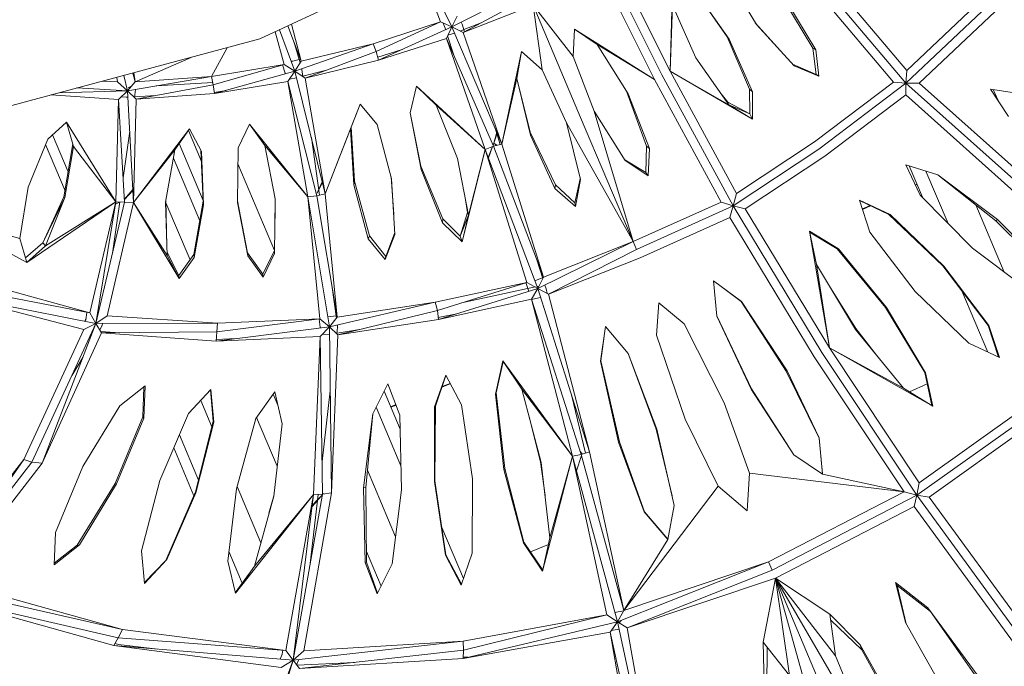
# Model space of a CAD drawing. Units: centimetres. Extents: x -1.69 to 1.7, y -0.95 to 0.97.
# Drawn here: x 0.99 to 1.17, y -0.66 to -0.55 of the extents above; entities that cross this region are included whole.
import ezdxf

# ---------------------------------------------------------------- set-up
doc = ezdxf.new("R2010")
doc.units = ezdxf.units.CM
doc.header["$MEASUREMENT"] = 0

msp = doc.modelspace()

# ---------------------------------------------------------------- linework, layer by layer
at = {"color": 7, "linetype": 'Continuous', "lineweight": 0}
for p, q in [((1.13042, -0.50949), (1.03594, -0.55354)), ((1.06353, -0.54068), (1.06726, -0.5506)), ((1.06395, -0.54049), (1.06924, -0.55146)), ((1.09585, -0.5402), (1.10566, -0.55977)), ((1.09793, -0.54091), (1.10707, -0.55913)), ((1.10438, -0.56056), (1.0952, -0.54226)), ((1.12202, -0.55103), (1.11703, -0.54271)), ((1.13439, -0.54283), (1.14813, -0.55904)), ((1.10707, -0.55913), (1.10752, -0.54296)), ((1.14796, -0.5612), (1.1332, -0.54379)), ((1.08215, -0.54489), (1.06924, -0.55146)), ((1.07117, -0.55243), (1.08271, -0.54621)), ((1.11156, -0.54539), (1.11695, -0.55315)), ((1.11157, -0.54539), (1.11695, -0.55315)), ((1.11729, -0.55356), (1.11157, -0.54539)), ((1.14581, -0.56101), (1.1319, -0.54459)), ((1.07117, -0.55243), (1.08333, -0.54769)), ((1.08333, -0.54769), (1.09156, -0.56714)), ((1.08333, -0.54769), (1.09026, -0.5566)), ((1.08489, -0.55887), (1.08333, -0.54769)), ((1.10707, -0.55913), (1.10751, -0.54769)), ((1.11155, -0.55681), (1.10751, -0.54769)), ((1.1268, -0.54674), (1.13179, -0.55516)), ((1.12731, -0.54708), (1.13231, -0.5554)), ((1.16218, -0.54781), (1.14796, -0.5612)), ((1.14813, -0.55904), (1.161, -0.54682)), ((1.07013, -0.54958), (1.06924, -0.55146)), ((1.16341, -0.5488), (1.15026, -0.56121)), ((1.04312, -0.55737), (1.04081, -0.55128)), ((1.04312, -0.55737), (1.04141, -0.551)), ((1.05561, -0.55439), (1.06726, -0.5506)), ((1.06726, -0.5506), (1.05611, -0.55574)), ((1.06726, -0.5506), (1.06924, -0.55146)), ((1.06816, -0.55195), (1.06772, -0.5508)), ((1.07087, -0.55063), (1.071, -0.55096)), ((1.071, -0.55096), (1.07142, -0.55229)), ((1.0713, -0.55192), (1.07433, -0.55072)), ((1.12621, -0.55561), (1.12184, -0.55073)), ((1.12857, -0.55819), (1.12202, -0.55103)), ((1.03861, -0.5523), (1.04013, -0.55797)), ((1.03936, -0.55195), (1.04202, -0.5591)), ((1.05653, -0.55724), (1.06924, -0.55146)), ((1.0683, -0.55344), (1.06924, -0.55146)), ((1.06955, -0.55633), (1.0685, -0.55301)), ((1.06855, -0.55291), (1.06971, -0.55255)), ((1.0779, -0.57176), (1.06924, -0.55146)), ((1.07117, -0.55243), (1.06924, -0.55146)), ((1.07067, -0.55217), (1.07129, -0.55193)), ((1.0779, -0.57176), (1.07117, -0.55243)), ((1.09026, -0.5566), (1.09048, -0.55183)), ((1.09048, -0.55183), (1.10438, -0.56056)), ((1.09048, -0.55183), (1.09443, -0.55451)), ((1.03594, -0.55354), (0.93526, -0.58052)), ((1.04184, -0.55401), (1.04291, -0.5577)), ((1.05561, -0.55439), (1.04202, -0.5591)), ((1.04312, -0.55737), (1.05561, -0.55439)), ((1.05561, -0.55439), (1.05611, -0.55574)), ((1.05653, -0.55724), (1.0683, -0.55344)), ((1.0683, -0.55344), (1.07644, -0.57213)), ((1.0683, -0.55344), (1.075, -0.57269)), ((1.09441, -0.55449), (1.0995, -0.56262)), ((1.09443, -0.55451), (1.10438, -0.56056)), ((1.09443, -0.55451), (1.09982, -0.56307)), ((1.11729, -0.55356), (1.11695, -0.55315)), ((1.11695, -0.55315), (1.12083, -0.56227)), ((1.12134, -0.5627), (1.11729, -0.55356)), ((1.02758, -0.56007), (1.03026, -0.55507)), ((1.04377, -0.56033), (1.05611, -0.55574)), ((1.05653, -0.55724), (1.05611, -0.55574)), ((1.05638, -0.5567), (1.06064, -0.55537)), ((1.08132, -0.5557), (1.0779, -0.57176)), ((1.08132, -0.5557), (1.08049, -0.5604)), ((1.08132, -0.5557), (1.08489, -0.55887)), ((1.13179, -0.55516), (1.13237, -0.55969)), ((1.13231, -0.5554), (1.13179, -0.55516)), ((1.13231, -0.5554), (1.13283, -0.56001)), ((1.01431, -0.56098), (1.02405, -0.55673)), ((1.02758, -0.56007), (1.04013, -0.55797)), ((1.04013, -0.55797), (1.02786, -0.56149)), ((1.0403, -0.55945), (1.03989, -0.55803)), ((1.04013, -0.55797), (1.04202, -0.5591)), ((1.04166, -0.55737), (1.0414, -0.55742)), ((1.04273, -0.5571), (1.04166, -0.55737)), ((1.04312, -0.55737), (1.04202, -0.5591)), ((1.04299, -0.55703), (1.04276, -0.55709)), ((1.04377, -0.56033), (1.05653, -0.55724)), ((1.09392, -0.56604), (1.09026, -0.5566)), ((1.11728, -0.56499), (1.11155, -0.55681)), ((1.13237, -0.55969), (1.1283, -0.5579)), ((1.13283, -0.56001), (1.12857, -0.55819)), ((1.01235, -0.55987), (1.013, -0.56252)), ((1.01431, -0.56098), (1.01392, -0.55945)), ((1.01431, -0.56098), (1.01408, -0.5594)), ((1.02805, -0.56302), (1.04202, -0.5591)), ((1.04033, -0.55936), (1.0403, -0.55945)), ((1.04032, -0.55958), (1.0403, -0.55945)), ((1.04079, -0.56093), (1.04202, -0.5591)), ((1.04728, -0.58038), (1.04202, -0.5591)), ((1.04377, -0.56033), (1.04202, -0.5591)), ((1.0432, -0.55869), (1.04324, -0.55884)), ((1.04328, -0.55873), (1.04324, -0.55884)), ((1.04324, -0.55884), (1.04341, -0.56008)), ((1.04341, -0.56001), (1.04727, -0.55903)), ((1.08912, -0.56807), (1.08489, -0.55887)), ((1.118, -0.58248), (1.10566, -0.55977)), ((1.10707, -0.55913), (1.11859, -0.58035)), ((1.10707, -0.55913), (1.12133, -0.56742)), ((1.11728, -0.56499), (1.10707, -0.55913)), ((1.13283, -0.56001), (1.13237, -0.55969)), ((1.14796, -0.5612), (1.14813, -0.55904)), ((1.01123, -0.56098), (1.00872, -0.56084)), ((1.01112, -0.5602), (1.01123, -0.56098)), ((1.01123, -0.56098), (1.013, -0.56252)), ((1.02758, -0.56007), (1.013, -0.56252)), ((1.01431, -0.56098), (1.013, -0.56252)), ((1.01431, -0.56098), (1.02758, -0.56007)), ((1.01449, -0.56401), (1.02786, -0.56149)), ((1.01794, -0.56169), (1.02778, -0.56109)), ((1.02758, -0.56007), (1.02786, -0.56149)), ((1.02805, -0.56302), (1.02786, -0.56149)), ((1.02805, -0.56302), (1.04079, -0.56093)), ((1.04079, -0.56093), (1.0458, -0.58075)), ((1.04079, -0.56093), (1.04428, -0.58093)), ((1.04107, -0.56052), (1.04229, -0.5603)), ((1.04229, -0.5603), (1.04232, -0.56029)), ((1.04335, -0.56003), (1.0434, -0.56002)), ((1.04377, -0.56033), (1.04728, -0.58038)), ((1.0779, -0.57176), (1.08049, -0.5604)), ((1.08278, -0.56969), (1.08049, -0.56038)), ((1.08288, -0.57024), (1.08049, -0.5604)), ((1.11592, -0.58182), (1.10438, -0.56056)), ((1.13211, -0.57138), (1.14581, -0.56101)), ((1.13288, -0.57265), (1.14796, -0.5612)), ((1.14796, -0.5612), (1.14581, -0.56101)), ((1.14793, -0.56321), (1.14796, -0.5612)), ((1.16959, -0.58052), (1.14796, -0.5612)), ((1.15026, -0.56121), (1.14796, -0.5612)), ((1.15026, -0.56121), (1.17072, -0.57948)), ((0.99974, -0.56324), (1.01144, -0.56403)), ((1.00116, -0.56287), (1.013, -0.56252)), ((1.00422, -0.56204), (1.013, -0.56252)), ((1.01134, -0.56257), (1.01136, -0.56243)), ((1.01144, -0.56403), (1.013, -0.56252)), ((1.01405, -0.58188), (1.013, -0.56252)), ((1.01449, -0.56401), (1.013, -0.56252)), ((1.01309, -0.56199), (1.01372, -0.56168)), ((1.01309, -0.56199), (1.01348, -0.56196)), ((1.0144, -0.56228), (1.0142, -0.56371)), ((1.01449, -0.56401), (1.02805, -0.56302)), ((1.02802, -0.56281), (1.03008, -0.56245)), ((1.06309, -0.56175), (1.06201, -0.56635)), ((1.06309, -0.56175), (1.075, -0.57269)), ((1.06309, -0.56175), (1.06649, -0.56504)), ((1.09982, -0.56307), (1.0995, -0.56262)), ((1.0995, -0.56262), (1.10295, -0.57215)), ((1.09982, -0.56307), (1.10347, -0.57252)), ((1.11705, -0.56452), (1.11571, -0.56275)), ((1.12083, -0.56227), (1.12088, -0.5665)), ((1.12134, -0.5627), (1.12083, -0.56227)), ((1.12133, -0.56742), (1.12134, -0.5627)), ((1.14793, -0.56321), (1.13388, -0.57389)), ((1.16834, -0.5815), (1.14793, -0.56321)), ((1.16572, -0.56701), (1.16264, -0.56222)), ((1.16264, -0.56222), (1.16827, -0.56311)), ((1.16394, -0.56424), (1.16311, -0.5623)), ((1.01144, -0.56403), (1.01098, -0.58177)), ((1.01144, -0.56403), (1.01248, -0.58181)), ((1.01189, -0.56359), (1.01277, -0.56364)), ((1.01277, -0.56364), (1.01306, -0.56363)), ((1.01277, -0.56364), (1.01277, -0.56364)), ((1.01449, -0.56401), (1.01405, -0.58188)), ((1.01406, -0.56357), (1.0142, -0.56356)), ((1.01422, -0.56356), (1.01788, -0.56337)), ((1.05335, -0.56483), (1.04728, -0.58038)), ((1.05335, -0.56483), (1.05168, -0.56914)), ((1.05335, -0.56483), (1.05628, -0.5684)), ((1.06649, -0.56504), (1.075, -0.57269)), ((1.06649, -0.56504), (1.07022, -0.57429)), ((1.11705, -0.56452), (1.11691, -0.56446)), ((1.12088, -0.5665), (1.11705, -0.56452)), ((1.11728, -0.56499), (1.11705, -0.56452)), ((1.11721, -0.56485), (1.11716, -0.56483)), ((1.11728, -0.56499), (1.12133, -0.56742)), ((1.11728, -0.56499), (1.12088, -0.5665)), ((1.06383, -0.57561), (1.06201, -0.56634)), ((1.06383, -0.57561), (1.06201, -0.56635)), ((1.06388, -0.57615), (1.06201, -0.56635)), ((1.0993, -0.57461), (1.09392, -0.56604)), ((1.09392, -0.56604), (1.10067, -0.58868)), ((1.12133, -0.56742), (1.12088, -0.5665)), ((1.0024, -0.56797), (0.99915, -0.5709)), ((1.0024, -0.56797), (1.01098, -0.58177)), ((1.0024, -0.56797), (1.00363, -0.57216)), ((1.03415, -0.56832), (1.03217, -0.57241)), ((1.03415, -0.56832), (1.04428, -0.58093)), ((1.03415, -0.56832), (1.03682, -0.57199)), ((1.05877, -0.57777), (1.05628, -0.5684)), ((1.10067, -0.58868), (1.08912, -0.56807)), ((1.08912, -0.56807), (1.09152, -0.5779)), ((1.09156, -0.56714), (1.10067, -0.58868)), ((1.00271, -0.57656), (0.99999, -0.57014)), ((1.01338, -0.56951), (1.01224, -0.57761)), ((1.02377, -0.56911), (1.01405, -0.58188)), ((1.02377, -0.56911), (1.02118, -0.57275)), ((1.02355, -0.56942), (1.02582, -0.57479)), ((1.02377, -0.56911), (1.02584, -0.57308)), ((1.04728, -0.58038), (1.05168, -0.56914)), ((1.05225, -0.57882), (1.05168, -0.56914)), ((1.05237, -0.57822), (1.0518, -0.56883)), ((1.0765, -0.57161), (1.07698, -0.56991)), ((1.0765, -0.57161), (1.07701, -0.57003)), ((1.07671, -0.56898), (1.07762, -0.57183)), ((1.07699, -0.56986), (1.07703, -0.56972)), ((1.07703, -0.56998), (1.07708, -0.56984)), ((1.08288, -0.57024), (1.08278, -0.56969)), ((1.08721, -0.57881), (1.08278, -0.56969)), ((0.99915, -0.5709), (0.99578, -0.57922)), ((0.99877, -0.57184), (1.00216, -0.57986)), ((1.00198, -0.58093), (1.00351, -0.57175)), ((1.02196, -0.57167), (1.02612, -0.58152)), ((1.04488, -0.57065), (1.04626, -0.58064)), ((1.0765, -0.57161), (1.07637, -0.57195)), ((1.0765, -0.57161), (1.07637, -0.57196)), ((1.0779, -0.57176), (1.07644, -0.57213)), ((1.07701, -0.57199), (1.0765, -0.57161)), ((1.07705, -0.57198), (1.0765, -0.57161)), ((1.08511, -0.59485), (1.0779, -0.57176)), ((1.08711, -0.57944), (1.08288, -0.57024)), ((1.11859, -0.58035), (1.13211, -0.57138)), ((1.00363, -0.57216), (1.00214, -0.58102)), ((1.00363, -0.57216), (1.01098, -0.58177)), ((1.01405, -0.58188), (1.02118, -0.57275)), ((1.01957, -0.58185), (1.02118, -0.57275)), ((1.0206, -0.57606), (1.02121, -0.57271)), ((1.02573, -0.57288), (1.02613, -0.58169)), ((1.02615, -0.58231), (1.02584, -0.57308)), ((1.02584, -0.57308), (1.02613, -0.58169)), ((1.03217, -0.57241), (1.03204, -0.58187)), ((1.03682, -0.57199), (1.04428, -0.58093)), ((1.03682, -0.57199), (1.03861, -0.58128)), ((1.07102, -0.5887), (1.075, -0.57269)), ((1.07209, -0.5841), (1.075, -0.57269)), ((1.075, -0.57269), (1.07644, -0.57213)), ((1.075, -0.57269), (1.08414, -0.5968)), ((1.075, -0.57269), (1.0822, -0.59574)), ((1.07627, -0.57219), (1.07554, -0.57411)), ((1.07629, -0.57219), (1.07557, -0.57418)), ((1.08511, -0.59485), (1.07644, -0.57213)), ((1.10295, -0.57215), (1.10288, -0.57672)), ((1.10347, -0.57252), (1.10295, -0.57215)), ((1.10347, -0.57252), (1.10326, -0.57729)), ((1.13288, -0.57265), (1.118, -0.58248)), ((1.02553, -0.58508), (1.02094, -0.57421)), ((1.03213, -0.57519), (1.03849, -0.59022)), ((1.07209, -0.5841), (1.07022, -0.57429)), ((1.10288, -0.57672), (1.09924, -0.57451)), ((1.10326, -0.57729), (1.0993, -0.57461)), ((1.13388, -0.57389), (1.1201, -0.58299)), ((1.06388, -0.57615), (1.06383, -0.57561)), ((1.06767, -0.58475), (1.06383, -0.57561)), ((1.06762, -0.58541), (1.06388, -0.57615)), ((1.10326, -0.57729), (1.10288, -0.57672)), ((1.14795, -0.57534), (1.15351, -0.57711)), ((1.15044, -0.58062), (1.14795, -0.57534)), ((1.14849, -0.57551), (1.15081, -0.58099)), ((1.15143, -0.57645), (1.15527, -0.58554)), ((1.04618, -0.57958), (1.04677, -0.57831)), ((1.04618, -0.57962), (1.04679, -0.5784)), ((1.05225, -0.57882), (1.05237, -0.57822)), ((1.05237, -0.57822), (1.05494, -0.58766)), ((1.05868, -0.57744), (1.05914, -0.58396)), ((1.05877, -0.57777), (1.05935, -0.58746)), ((1.09149, -0.57779), (1.09054, -0.58194)), ((1.09152, -0.5779), (1.09068, -0.58261)), ((1.14984, -0.57872), (1.14959, -0.57883)), ((1.15351, -0.57711), (1.16385, -0.58487)), ((1.15351, -0.57711), (1.16353, -0.5851)), ((0.99578, -0.57922), (0.99431, -0.58813)), ((1.01246, -0.58134), (1.01393, -0.57966)), ((1.01246, -0.58135), (1.01394, -0.57982)), ((1.04728, -0.58038), (1.0458, -0.58075)), ((1.04586, -0.58025), (1.04613, -0.57969)), ((1.04586, -0.58025), (1.04613, -0.57972)), ((1.04936, -0.6018), (1.04728, -0.58038)), ((1.05474, -0.5882), (1.05225, -0.57882)), ((1.08721, -0.57881), (1.08711, -0.57944)), ((1.09068, -0.58261), (1.08711, -0.57944)), ((1.09054, -0.58194), (1.08721, -0.57881)), ((1.11859, -0.58035), (1.118, -0.58248)), ((1.14985, -0.57873), (1.1496, -0.57884)), ((1.14988, -0.57879), (1.14963, -0.57891)), ((1.01098, -0.58177), (0.99554, -0.59232)), ((1.00198, -0.58093), (0.9983, -0.58887)), ((1.00214, -0.58102), (0.9983, -0.58887)), ((1.00214, -0.58102), (0.99879, -0.58939)), ((1.01098, -0.58177), (0.99879, -0.58939)), ((1.00198, -0.58093), (1.00214, -0.58102)), ((1.01098, -0.58177), (1.00644, -0.60105)), ((1.01098, -0.58177), (1.00752, -0.60285)), ((1.01248, -0.58181), (1.00752, -0.60285)), ((1.00945, -0.60152), (1.01405, -0.58188)), ((1.01165, -0.58179), (1.01039, -0.59068)), ((1.01159, -0.58184), (1.0109, -0.5822)), ((1.01098, -0.58177), (1.01248, -0.58181)), ((1.01168, -0.58179), (1.01164, -0.58181)), ((1.01405, -0.58188), (1.01248, -0.58181)), ((1.02195, -0.59505), (1.01405, -0.58188)), ((1.01989, -0.59109), (1.01405, -0.58188)), ((1.01989, -0.59109), (1.01957, -0.58185)), ((1.01964, -0.58145), (1.01984, -0.58953)), ((1.01965, -0.58196), (1.02383, -0.59184)), ((1.02613, -0.58169), (1.0245, -0.5909)), ((1.02615, -0.58231), (1.02613, -0.58169)), ((1.0338, -0.59062), (1.03204, -0.58163)), ((1.03384, -0.59116), (1.03204, -0.58187)), ((1.03861, -0.58128), (1.03849, -0.59075)), ((1.03861, -0.58127), (1.03857, -0.58465)), ((1.04428, -0.58093), (1.0458, -0.58075)), ((1.04428, -0.58093), (1.048, -0.60347)), ((1.04428, -0.58093), (1.04633, -0.60209)), ((1.04936, -0.6018), (1.0458, -0.58075)), ((1.07158, -0.58141), (1.07192, -0.58361)), ((1.09054, -0.58194), (1.09068, -0.58261)), ((1.10067, -0.58868), (1.11592, -0.58182)), ((1.118, -0.58248), (1.11592, -0.58182)), ((1.13991, -0.58151), (1.1452, -0.58395)), ((1.14172, -0.58705), (1.13991, -0.58151)), ((1.13992, -0.58154), (1.14498, -0.58395)), ((1.1595, -0.58984), (1.15044, -0.58062)), ((1.02615, -0.58231), (1.02454, -0.59141)), ((1.07192, -0.58361), (1.07067, -0.58774)), ((1.07197, -0.58346), (1.07192, -0.58361)), ((1.07209, -0.5841), (1.07192, -0.58361)), ((1.118, -0.58248), (1.10123, -0.59002)), ((1.11744, -0.58447), (1.118, -0.58248)), ((1.1334, -0.60792), (1.118, -0.58248)), ((1.1201, -0.58299), (1.118, -0.58248)), ((1.1201, -0.58299), (1.13468, -0.60707)), ((1.14173, -0.5824), (1.1404, -0.58301)), ((1.14176, -0.58242), (1.14041, -0.58304)), ((1.14183, -0.58245), (1.14042, -0.58309)), ((1.16005, -0.58232), (1.16497, -0.59395)), ((0.98178, -0.58479), (0.99554, -0.59232)), ((0.99431, -0.58813), (0.98178, -0.58479)), ((1.06767, -0.58475), (1.06762, -0.58541)), ((1.07102, -0.5887), (1.06762, -0.58541)), ((1.07067, -0.58774), (1.06767, -0.58475)), ((1.07209, -0.5841), (1.07067, -0.58774)), ((1.07209, -0.5841), (1.07102, -0.5887)), ((1.07206, -0.5839), (1.07204, -0.58395)), ((1.11744, -0.58447), (1.10185, -0.59148)), ((1.13207, -0.60864), (1.11744, -0.58447)), ((1.1452, -0.58395), (1.14498, -0.58395)), ((1.14498, -0.58395), (1.15437, -0.59289)), ((1.1452, -0.58395), (1.1545, -0.59293)), ((1.16385, -0.58487), (1.16353, -0.5851)), ((1.16353, -0.5851), (1.17274, -0.59421)), ((1.17291, -0.59409), (1.16385, -0.58487)), ((1.05933, -0.58707), (1.05778, -0.59124)), ((1.13468, -0.60707), (1.13123, -0.58684)), ((1.13245, -0.59263), (1.13123, -0.58684)), ((1.13627, -0.58994), (1.13123, -0.58684)), ((1.13126, -0.58701), (1.13602, -0.58994)), ((1.1314, -0.58709), (1.13129, -0.58714)), ((1.13145, -0.58712), (1.1313, -0.58719)), ((1.13149, -0.58714), (1.13131, -0.58723)), ((1.14957, -0.59732), (1.14172, -0.58705)), ((0.99445, -0.5886), (0.99431, -0.58808)), ((0.99431, -0.58813), (0.99554, -0.59232)), ((0.9983, -0.58887), (0.9953, -0.5915)), ((0.99879, -0.58939), (0.9983, -0.58887)), ((1.05494, -0.58766), (1.05474, -0.5882)), ((1.05769, -0.59179), (1.05474, -0.5882)), ((1.05778, -0.59124), (1.05494, -0.58766)), ((1.05935, -0.58746), (1.05769, -0.59179)), ((1.07067, -0.58774), (1.07102, -0.5887)), ((1.10067, -0.58868), (1.08414, -0.5968)), ((1.10067, -0.58868), (1.08511, -0.59485)), ((1.10067, -0.58868), (1.10123, -0.59002)), ((0.99879, -0.58939), (0.99554, -0.59232)), ((1.0219, -0.59454), (1.01987, -0.59059)), ((1.03647, -0.59433), (1.0338, -0.59062)), ((1.0338, -0.59062), (1.03384, -0.59116)), ((1.03849, -0.59021), (1.03647, -0.59433)), ((1.08596, -0.59778), (1.10123, -0.59002)), ((1.13627, -0.58994), (1.13602, -0.58994)), ((1.13602, -0.58994), (1.14439, -0.60012)), ((1.14461, -0.60012), (1.13627, -0.58994)), ((1.16983, -0.5976), (1.1595, -0.58984)), ((1.02195, -0.59505), (1.01989, -0.59109)), ((1.0245, -0.5909), (1.0219, -0.59454)), ((1.02454, -0.59141), (1.02195, -0.59505)), ((1.0245, -0.5909), (1.02454, -0.59141)), ((1.03651, -0.59484), (1.03384, -0.59116)), ((1.03849, -0.59075), (1.03651, -0.59484)), ((1.05769, -0.59179), (1.05778, -0.59124)), ((1.08396, -0.59184), (1.08499, -0.59509)), ((1.10185, -0.59148), (1.08596, -0.59778)), ((1.13468, -0.60707), (1.13245, -0.59263)), ((1.13921, -0.60392), (1.13245, -0.59263)), ((1.1545, -0.59293), (1.15437, -0.59289)), ((1.15437, -0.59289), (1.16224, -0.60319)), ((1.16235, -0.60321), (1.1545, -0.59293)), ((1.00644, -0.60105), (0.98388, -0.59481)), ((1.02195, -0.59505), (1.0219, -0.59454)), ((1.03647, -0.59433), (1.03651, -0.59484)), ((1.0822, -0.59574), (1.06635, -0.59919)), ((1.0822, -0.59574), (1.06672, -0.60063)), ((1.08255, -0.5973), (1.08207, -0.59578)), ((1.08229, -0.59579), (1.08208, -0.59583)), ((1.0822, -0.59574), (1.08414, -0.5968)), ((1.08491, -0.59495), (1.08364, -0.59548)), ((1.08511, -0.59485), (1.08414, -0.5968)), ((1.08511, -0.59486), (1.08494, -0.59493)), ((1.11518, -0.60159), (1.11459, -0.59549)), ((1.11459, -0.59549), (1.11947, -0.59906)), ((1.00644, -0.60105), (0.98326, -0.59655)), ((1.04841, -0.59621), (1.04921, -0.60198)), ((1.06691, -0.6022), (1.08414, -0.5968)), ((1.08235, -0.59683), (1.07091, -0.5993)), ((1.08204, -0.59584), (1.08164, -0.59591)), ((1.08367, -0.59654), (1.0824, -0.59682)), ((1.08304, -0.59866), (1.08414, -0.5968)), ((1.08417, -0.59644), (1.08402, -0.59647)), ((1.09311, -0.62511), (1.08414, -0.5968)), ((1.08596, -0.59778), (1.08414, -0.5968)), ((1.08535, -0.59621), (1.08556, -0.59688)), ((1.08556, -0.59688), (1.08575, -0.59767)), ((1.11941, -0.59904), (1.11593, -0.59647)), ((1.13925, -0.60371), (1.135, -0.59688)), ((1.15886, -0.60631), (1.14957, -0.59732)), ((1.15765, -0.59719), (1.16215, -0.60782)), ((0.98256, -0.59795), (1.00752, -0.60285)), ((0.98256, -0.59795), (1.00542, -0.60392)), ((1.06635, -0.59919), (1.048, -0.60347)), ((1.06635, -0.59919), (1.04936, -0.6018)), ((1.06635, -0.59919), (1.06672, -0.60063)), ((1.06691, -0.6022), (1.08304, -0.59866)), ((1.08304, -0.59866), (1.09166, -0.62557)), ((1.08304, -0.59866), (1.09016, -0.62589)), ((1.08305, -0.59869), (1.08433, -0.59844)), ((1.08433, -0.59844), (1.08462, -0.59832)), ((1.08433, -0.59844), (1.08433, -0.59842)), ((1.08593, -0.59777), (1.08625, -0.59763)), ((1.08596, -0.59778), (1.09311, -0.62511)), ((1.12734, -0.61107), (1.11941, -0.59904)), ((1.11947, -0.59906), (1.11941, -0.59904)), ((1.11941, -0.59904), (1.12721, -0.61112)), ((1.11947, -0.59906), (1.12734, -0.61107)), ((1.04947, -0.60485), (1.06672, -0.60063)), ((1.06691, -0.6022), (1.06672, -0.60063)), ((1.10473, -0.60492), (1.10514, -0.59927)), ((1.10514, -0.59927), (1.10948, -0.60291)), ((1.14461, -0.60012), (1.14439, -0.60012)), ((1.14439, -0.60012), (1.15124, -0.61137)), ((1.15137, -0.61141), (1.14461, -0.60012)), ((1.00559, -0.60247), (1.00574, -0.60221)), ((1.00567, -0.60216), (1.00574, -0.60221)), ((1.00574, -0.60221), (1.00592, -0.60095)), ((1.00644, -0.60105), (1.00752, -0.60285)), ((1.00945, -0.60152), (1.00752, -0.60285)), ((1.00791, -0.6012), (1.00779, -0.60119)), ((1.0286, -0.60281), (1.00945, -0.60152)), ((1.04633, -0.60209), (1.02849, -0.60434)), ((1.04633, -0.60209), (1.0286, -0.60281)), ((1.0464, -0.60353), (1.04621, -0.6021)), ((1.04633, -0.60209), (1.048, -0.60347)), ((1.04776, -0.60174), (1.04771, -0.60174)), ((1.04915, -0.60153), (1.04776, -0.60174)), ((1.04776, -0.60174), (1.04776, -0.60173)), ((1.04936, -0.6018), (1.048, -0.60347)), ((1.04931, -0.6015), (1.0492, -0.60152)), ((1.04947, -0.60485), (1.06691, -0.6022)), ((1.06687, -0.60183), (1.07011, -0.6012)), ((1.11518, -0.60157), (1.1212, -0.6142)), ((1.11518, -0.60159), (1.12114, -0.61424)), ((1.11518, -0.60159), (1.1212, -0.6142)), ((1.00542, -0.60392), (0.99499, -0.62644)), ((0.99642, -0.6269), (1.00752, -0.60285)), ((0.99818, -0.62707), (1.00752, -0.60285)), ((1.00542, -0.60392), (1.00752, -0.60285)), ((1.00694, -0.60412), (1.00701, -0.60414)), ((1.00701, -0.60414), (1.00702, -0.60412)), ((1.00701, -0.60414), (1.00702, -0.60414)), ((1.0286, -0.60281), (1.00752, -0.60285)), ((1.0085, -0.6045), (1.00752, -0.60285)), ((1.00862, -0.60324), (1.00818, -0.60396)), ((1.00835, -0.60424), (1.01165, -0.60447)), ((1.00856, -0.60318), (1.00862, -0.60324)), ((1.00868, -0.60285), (1.00862, -0.60324)), ((1.02835, -0.60592), (1.048, -0.60347)), ((1.0286, -0.60281), (1.02849, -0.60434)), ((1.04639, -0.60367), (1.0464, -0.60353)), ((1.04644, -0.60347), (1.0464, -0.60353)), ((1.04641, -0.60513), (1.048, -0.60347)), ((1.04836, -0.63223), (1.048, -0.60347)), ((1.04947, -0.60485), (1.048, -0.60347)), ((1.04942, -0.6035), (1.04929, -0.60468)), ((1.04934, -0.60453), (1.0532, -0.60394)), ((1.04938, -0.60315), (1.04942, -0.6035)), ((1.04947, -0.60344), (1.04942, -0.6035)), ((1.09501, -0.60941), (1.09585, -0.60341)), ((1.09982, -0.60809), (1.09585, -0.60341)), ((1.10948, -0.60291), (1.11646, -0.61661)), ((1.14756, -0.6141), (1.13921, -0.60392)), ((1.14287, -0.60838), (1.13925, -0.60371)), ((1.16235, -0.60321), (1.16224, -0.60319)), ((1.16224, -0.60319), (1.16403, -0.60869)), ((1.16416, -0.60875), (1.16235, -0.60321)), ((0.99818, -0.62707), (1.0085, -0.6045)), ((1.0085, -0.6045), (1.02849, -0.60434)), ((1.0085, -0.6045), (1.02835, -0.60592)), ((1.02835, -0.60592), (1.02849, -0.60434)), ((1.02835, -0.60592), (1.04641, -0.60513)), ((1.02837, -0.60565), (1.03183, -0.60548)), ((1.04641, -0.60513), (1.04526, -0.63253)), ((1.04641, -0.60513), (1.0468, -0.63245)), ((1.04674, -0.60479), (1.04801, -0.60473)), ((1.04836, -0.63223), (1.04947, -0.60485)), ((1.04916, -0.60456), (1.0493, -0.60453)), ((1.09562, -0.60506), (1.09504, -0.60935)), ((1.1097, -0.61947), (1.10473, -0.60492)), ((1.13468, -0.60707), (1.15026, -0.63047)), ((1.1526, -0.61721), (1.13468, -0.60707)), ((1.14756, -0.6141), (1.13468, -0.60707)), ((1.16416, -0.60875), (1.15886, -0.60631)), ((1.00523, -0.60878), (1.00338, -0.61182)), ((1.07677, -0.6151), (1.07805, -0.60932)), ((1.07805, -0.60932), (1.09016, -0.62589)), ((1.07805, -0.60932), (1.08135, -0.61424)), ((1.09504, -0.60935), (1.09501, -0.60941)), ((1.09815, -0.62342), (1.09501, -0.60941)), ((1.09827, -0.62336), (1.09504, -0.60935)), ((1.10467, -0.62119), (1.0998, -0.60807)), ((1.09982, -0.60809), (1.10474, -0.62117)), ((1.14765, -0.63205), (1.13207, -0.60864)), ((1.14985, -0.63265), (1.1334, -0.60792)), ((1.07694, -0.61492), (1.07815, -0.60947)), ((1.07829, -0.60967), (1.07809, -0.60975)), ((1.07826, -0.60963), (1.0781, -0.60969)), ((1.07824, -0.6096), (1.07811, -0.60965)), ((1.12734, -0.61107), (1.12721, -0.61112)), ((1.13294, -0.62269), (1.12721, -0.61112)), ((1.13289, -0.62273), (1.12721, -0.61112)), ((1.12734, -0.61107), (1.13294, -0.62269)), ((1.06624, -0.61734), (1.06818, -0.61184)), ((1.0664, -0.61718), (1.0682, -0.61187)), ((1.0709, -0.617), (1.06818, -0.61184)), ((1.15124, -0.61137), (1.15243, -0.6171)), ((1.15137, -0.61141), (1.15124, -0.61137)), ((1.1526, -0.61721), (1.15137, -0.61141)), ((1.01168, -0.61715), (1.01608, -0.61365)), ((1.01584, -0.61384), (1.01566, -0.61907)), ((1.01608, -0.61365), (1.01584, -0.61926)), ((1.02357, -0.61849), (1.02746, -0.61431)), ((1.02741, -0.61436), (1.02787, -0.61982)), ((1.02746, -0.61431), (1.02798, -0.62)), ((1.05555, -0.61853), (1.05815, -0.61332)), ((1.06021, -0.61877), (1.05815, -0.61332)), ((1.06896, -0.61333), (1.06751, -0.6139)), ((1.06895, -0.6133), (1.06752, -0.61386)), ((1.06893, -0.61325), (1.06755, -0.61379)), ((1.08135, -0.61424), (1.09016, -0.62589)), ((1.08135, -0.61424), (1.08474, -0.62695)), ((1.12114, -0.61424), (1.1212, -0.6142)), ((1.12114, -0.61424), (1.12853, -0.62566)), ((1.1212, -0.6142), (1.12759, -0.62421)), ((1.1526, -0.61721), (1.14756, -0.6141)), ((1.15164, -0.61331), (1.14855, -0.61471)), ((1.02762, -0.62081), (1.02568, -0.61622)), ((1.03522, -0.61937), (1.03851, -0.61471)), ((1.03906, -0.61705), (1.03823, -0.61511)), ((1.03851, -0.61471), (1.0398, -0.62026)), ((1.04814, -0.61457), (1.04672, -0.62681)), ((1.06026, -0.62118), (1.0575, -0.61463)), ((1.07677, -0.6151), (1.07694, -0.61492)), ((1.07826, -0.62818), (1.07677, -0.6151)), ((1.07841, -0.62802), (1.07694, -0.61492)), ((1.08998, -0.61524), (1.09241, -0.62533)), ((1.15026, -0.63047), (1.17089, -0.61578)), ((1.00523, -0.62769), (1.01168, -0.61715)), ((1.05612, -0.61739), (1.06041, -0.62755)), ((1.05952, -0.61694), (1.05862, -0.6173)), ((1.05954, -0.61701), (1.05865, -0.61736)), ((1.05955, -0.61702), (1.05865, -0.61737)), ((1.06622, -0.63027), (1.06624, -0.61734)), ((1.06624, -0.61734), (1.0664, -0.61718)), ((1.06627, -0.63014), (1.0664, -0.61718)), ((1.0728, -0.62979), (1.0709, -0.617)), ((1.11646, -0.61661), (1.12082, -0.62881)), ((1.17194, -0.6169), (1.14985, -0.63265)), ((1.17305, -0.61789), (1.15199, -0.63298)), ((1.01566, -0.61907), (1.01084, -0.63059)), ((1.01584, -0.61926), (1.01111, -0.63067)), ((1.01566, -0.61907), (1.01584, -0.61926)), ((1.01859, -0.63008), (1.02357, -0.61849)), ((1.03187, -0.63153), (1.03522, -0.61937)), ((1.03538, -0.61915), (1.03895, -0.62758)), ((1.05392, -0.63136), (1.05555, -0.61853)), ((1.0543, -0.63129), (1.05555, -0.61853)), ((1.06051, -0.6317), (1.06021, -0.61877)), ((1.08457, -0.62683), (1.08263, -0.61903)), ((1.11542, -0.63109), (1.1097, -0.61947)), ((1.02787, -0.61982), (1.0248, -0.63206)), ((1.02798, -0.62), (1.02483, -0.6322)), ((1.02787, -0.61982), (1.02798, -0.62)), ((1.03834, -0.63279), (1.0398, -0.62026)), ((1.10467, -0.62119), (1.10474, -0.62117)), ((1.1074, -0.63275), (1.10467, -0.62119)), ((1.10474, -0.62117), (1.10778, -0.63443)), ((1.02532, -0.63002), (1.02199, -0.62216)), ((1.13294, -0.62269), (1.13289, -0.62273)), ((1.13352, -0.62899), (1.13289, -0.62273)), ((1.13348, -0.62896), (1.13289, -0.62273)), ((1.13294, -0.62269), (1.13352, -0.62899)), ((1.02101, -0.62444), (1.02451, -0.63273)), ((1.09827, -0.62336), (1.09815, -0.62342)), ((1.10258, -0.63553), (1.09815, -0.62342)), ((1.09827, -0.62336), (1.10264, -0.63552)), ((0.99499, -0.62644), (0.97932, -0.64656)), ((0.99499, -0.62644), (0.97963, -0.64853)), ((0.99499, -0.62644), (0.99642, -0.6269)), ((1.09016, -0.62589), (1.08495, -0.64581)), ((1.09016, -0.62589), (1.08623, -0.64003)), ((1.09016, -0.62589), (1.09166, -0.62557)), ((1.09016, -0.62589), (1.09795, -0.6546)), ((1.09016, -0.62589), (1.0961, -0.65337)), ((1.09172, -0.62578), (1.09085, -0.62843)), ((1.09183, -0.62545), (1.0915, -0.62505)), ((1.09311, -0.62511), (1.09166, -0.62557)), ((1.09905, -0.6526), (1.09166, -0.62557)), ((1.09183, -0.62545), (1.0918, -0.62553)), ((1.09311, -0.62511), (1.09905, -0.6526)), ((1.13352, -0.62899), (1.12853, -0.62566)), ((0.99642, -0.6269), (0.97963, -0.64853)), ((0.9823, -0.64766), (0.99818, -0.62707)), ((0.99818, -0.62707), (0.99642, -0.6269)), ((1.00051, -0.63912), (1.00523, -0.62769)), ((1.07826, -0.62818), (1.07841, -0.62802)), ((1.08165, -0.6409), (1.07826, -0.62818)), ((1.08172, -0.64077), (1.07841, -0.62802)), ((1.08457, -0.62683), (1.0854, -0.63269)), ((1.08474, -0.62695), (1.08623, -0.64003)), ((1.05459, -0.6283), (1.05947, -0.63985)), ((1.0728, -0.62979), (1.07277, -0.64271)), ((1.12082, -0.62881), (1.12041, -0.63537)), ((1.12082, -0.62881), (1.14765, -0.63205)), ((1.14765, -0.63205), (1.13352, -0.62899)), ((1.01084, -0.63059), (1.00426, -0.64129)), ((1.01111, -0.63067), (1.00467, -0.64122)), ((1.01084, -0.63059), (1.01111, -0.63067)), ((1.01859, -0.63008), (1.01543, -0.64228)), ((1.03187, -0.63153), (1.03041, -0.64406)), ((1.03611, -0.64088), (1.03198, -0.63111)), ((1.05392, -0.63136), (1.0543, -0.63129)), ((1.05422, -0.64428), (1.05392, -0.63136)), ((1.05443, -0.64424), (1.0543, -0.63129)), ((1.06622, -0.63027), (1.06627, -0.63014)), ((1.06812, -0.64305), (1.06622, -0.63027)), ((1.06818, -0.64297), (1.06627, -0.63014)), ((1.09905, -0.6526), (1.11542, -0.63109)), ((1.11542, -0.63109), (1.12041, -0.63537)), ((1.14985, -0.63265), (1.15026, -0.63047)), ((1.0248, -0.63206), (1.01962, -0.64396)), ((1.02483, -0.6322), (1.01984, -0.64378)), ((1.0248, -0.63206), (1.02483, -0.6322)), ((1.04526, -0.63253), (1.0317, -0.64963)), ((1.04526, -0.63253), (1.03499, -0.64495)), ((1.03834, -0.63279), (1.03499, -0.64495)), ((1.03835, -0.63272), (1.03752, -0.63576)), ((1.04526, -0.63253), (1.04047, -0.65954)), ((1.0468, -0.63245), (1.0417, -0.66124)), ((1.04526, -0.63253), (1.0417, -0.66124)), ((1.04355, -0.6596), (1.04836, -0.63223)), ((1.04606, -0.63249), (1.04467, -0.64448)), ((1.04526, -0.63253), (1.0468, -0.63245)), ((1.04601, -0.63347), (1.04677, -0.63261)), ((1.04602, -0.63339), (1.04678, -0.63259)), ((1.04836, -0.63223), (1.0468, -0.63245)), ((1.04693, -0.63243), (1.04698, -0.63237)), ((1.04693, -0.63243), (1.04698, -0.63237)), ((1.06051, -0.6317), (1.05888, -0.64452)), ((1.12414, -0.64419), (1.14765, -0.63205)), ((1.12474, -0.64562), (1.14985, -0.63265)), ((1.14985, -0.63265), (1.14765, -0.63205)), ((1.1494, -0.63458), (1.14985, -0.63265)), ((1.14985, -0.63265), (1.15199, -0.63298)), ((1.14985, -0.63265), (1.17042, -0.66092)), ((1.15199, -0.63298), (1.17162, -0.6599)), ((1.04501, -0.63459), (1.04594, -0.63355)), ((1.04503, -0.63443), (1.04595, -0.63346)), ((1.10669, -0.64033), (1.10778, -0.63443)), ((1.1494, -0.63458), (1.12533, -0.647)), ((1.16902, -0.66152), (1.1494, -0.63458)), ((1.10258, -0.63553), (1.10264, -0.63552)), ((1.10669, -0.64033), (1.10258, -0.63553)), ((1.1067, -0.64028), (1.10264, -0.63552)), ((1.07123, -0.6471), (1.06748, -0.63824)), ((1.00027, -0.64473), (1.00051, -0.63912)), ((1.08623, -0.64003), (1.08495, -0.64581)), ((1.00467, -0.64122), (1.00027, -0.64473)), ((1.00426, -0.64129), (1.00029, -0.6444)), ((1.00467, -0.64122), (1.00426, -0.64129)), ((1.08172, -0.64077), (1.08165, -0.6409)), ((1.08495, -0.64581), (1.08165, -0.6409)), ((1.085, -0.64562), (1.08172, -0.64077)), ((1.08598, -0.6412), (1.08284, -0.64243)), ((1.10669, -0.64033), (1.09905, -0.6526)), ((1.01543, -0.64228), (1.01595, -0.64797)), ((1.03288, -0.6479), (1.03059, -0.64249)), ((1.05441, -0.64239), (1.05695, -0.64839)), ((1.06818, -0.64297), (1.06812, -0.64305)), ((1.07083, -0.64821), (1.06812, -0.64305)), ((1.07088, -0.64808), (1.06818, -0.64297)), ((1.07083, -0.64821), (1.07277, -0.64271)), ((1.01962, -0.64396), (1.01594, -0.64777)), ((1.01984, -0.64378), (1.01595, -0.64797)), ((1.01984, -0.64378), (1.01962, -0.64396)), ((1.03041, -0.64406), (1.0317, -0.64963)), ((1.03499, -0.64495), (1.0317, -0.64963)), ((1.05422, -0.64428), (1.05443, -0.64424)), ((1.05422, -0.64428), (1.05628, -0.64974)), ((1.05634, -0.64961), (1.05443, -0.64424)), ((1.05888, -0.64452), (1.05628, -0.64974)), ((1.12414, -0.64419), (1.09795, -0.6546)), ((1.12414, -0.64419), (1.09905, -0.6526)), ((1.12414, -0.64419), (1.12474, -0.64562)), ((1.03415, -0.64615), (1.03168, -0.64954)), ((1.07127, -0.64696), (1.07118, -0.647)), ((1.09965, -0.65561), (1.12474, -0.64562)), ((1.09965, -0.65561), (1.12533, -0.647)), ((1.12533, -0.647), (1.12322, -0.65814)), ((1.13432, -0.67929), (1.12533, -0.647)), ((1.12533, -0.647), (1.12776, -0.66388)), ((1.13479, -0.65325), (1.12533, -0.647)), ((1.13574, -0.6605), (1.12533, -0.647)), ((1.1383, -0.67768), (1.12533, -0.647)), ((1.14223, -0.67594), (1.12533, -0.647)), ((1.01214, -0.65591), (0.97963, -0.64853)), ((1.01214, -0.65591), (0.9823, -0.64766)), ((1.14615, -0.64775), (1.15178, -0.65216)), ((1.14615, -0.64775), (1.14642, -0.64831)), ((1.14615, -0.64775), (1.14787, -0.6547)), ((1.14642, -0.64831), (1.15219, -0.6528)), ((1.14802, -0.65496), (1.14642, -0.64831)), ((0.98009, -0.6502), (1.0114, -0.65734)), ((0.98009, -0.6502), (1.01065, -0.65872)), ((1.03169, -0.64957), (1.03194, -0.64929)), ((1.0961, -0.65337), (1.07119, -0.65794)), ((1.0961, -0.65337), (1.07126, -0.65948)), ((1.0961, -0.65337), (1.09795, -0.6546)), ((1.09901, -0.65268), (1.09751, -0.65296)), ((1.09905, -0.6526), (1.09795, -0.6546)), ((1.13574, -0.6605), (1.13479, -0.65325)), ((1.14, -0.65856), (1.13479, -0.65325)), ((1.15178, -0.65216), (1.16145, -0.66533)), ((1.15178, -0.65216), (1.15219, -0.6528)), ((1.15219, -0.6528), (1.16174, -0.66635)), ((1.07119, -0.66096), (1.09795, -0.6546)), ((1.09669, -0.65636), (1.09795, -0.6546)), ((1.10531, -0.68847), (1.09795, -0.6546)), ((1.09965, -0.65561), (1.09795, -0.6546)), ((1.09825, -0.65478), (1.09856, -0.65436)), ((1.13492, -0.65429), (1.14033, -0.65947)), ((1.15591, -0.66892), (1.14787, -0.6547)), ((1.01214, -0.65591), (1.0114, -0.65734)), ((1.04047, -0.65954), (1.01214, -0.65591)), ((1.07119, -0.66096), (1.09669, -0.65636)), ((1.09669, -0.65636), (1.1039, -0.68905)), ((1.09669, -0.65636), (1.10234, -0.6892)), ((1.09686, -0.65612), (1.09823, -0.65587)), ((1.09964, -0.65561), (1.09968, -0.6556)), ((1.10531, -0.68847), (1.09965, -0.65561)), ((1.01065, -0.65872), (1.0114, -0.65734)), ((1.01065, -0.65872), (1.0417, -0.66124)), ((1.01065, -0.65872), (1.03964, -0.6625)), ((1.01142, -0.65851), (1.01085, -0.65834)), ((1.04047, -0.65954), (1.0114, -0.65734)), ((1.01142, -0.65851), (1.01142, -0.65851)), ((1.01825, -0.65934), (1.01142, -0.65851)), ((1.07119, -0.65794), (1.0417, -0.66124)), ((1.07119, -0.65794), (1.04355, -0.6596)), ((1.07119, -0.65794), (1.07126, -0.65948)), ((1.12322, -0.65814), (1.12776, -0.66388)), ((1.1234, -0.66558), (1.12322, -0.65814)), ((1.14, -0.65856), (1.14033, -0.65947)), ((1.14816, -0.67304), (1.14, -0.65856)), ((1.03944, -0.66106), (1.03983, -0.66021)), ((1.03983, -0.66021), (1.03991, -0.6595)), ((1.03986, -0.66024), (1.03983, -0.66021)), ((1.04047, -0.65954), (1.0417, -0.66124)), ((1.04355, -0.6596), (1.0417, -0.66124)), ((1.04197, -0.65911), (1.04208, -0.6591)), ((1.04281, -0.6627), (1.07126, -0.65948)), ((1.07119, -0.66096), (1.07126, -0.65948)), ((1.12387, -0.65896), (1.12382, -0.66645)), ((1.14223, -0.67594), (1.13574, -0.6605)), ((1.14033, -0.65947), (1.14842, -0.67412)), ((1.03116, -0.6901), (1.0417, -0.66124)), ((1.03291, -0.69003), (1.0417, -0.66124)), ((1.03964, -0.6625), (1.0417, -0.66124)), ((1.04143, -0.66213), (1.04137, -0.66214)), ((1.04281, -0.6627), (1.0417, -0.66124)), ((1.0427, -0.66113), (1.04229, -0.66202)), ((1.05234, -0.66162), (1.04235, -0.66209)), ((1.04281, -0.6627), (1.07119, -0.66096)), ((1.07202, -0.66069), (1.0712, -0.66073)), ((1.07198, -0.6607), (1.07202, -0.66069))]:
    msp.add_line(p, q, dxfattribs=at)

doc.saveas('drawing.dxf')
